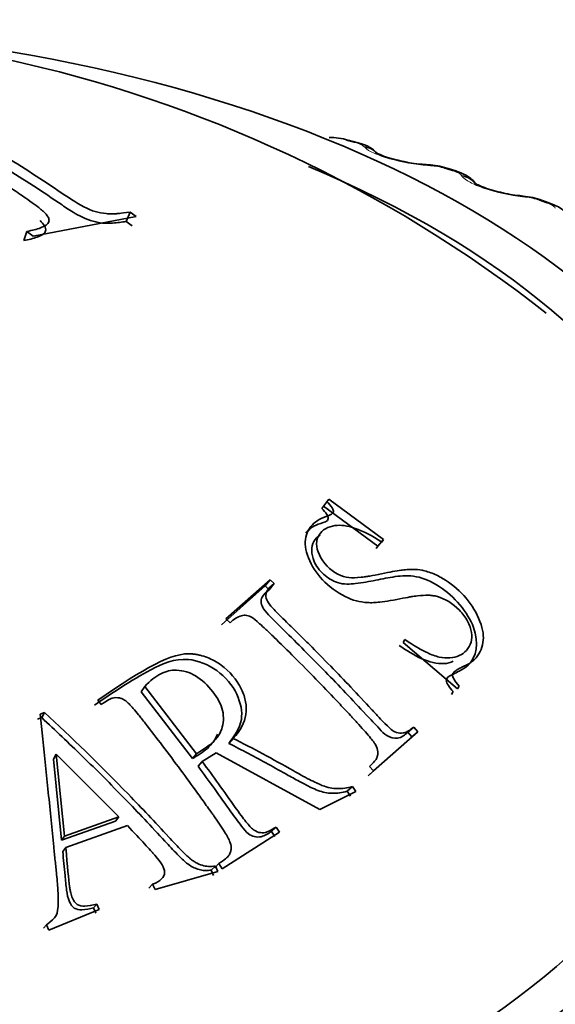
# Model space of a CAD drawing. Units: millimetres. Extents: x 0 to 1478, y 0 to 1758.
# Drawn here: x 996 to 1001, y 257 to 266 of the extents above; entities that cross this region are included whole.
import ezdxf
from ezdxf import colors
from ezdxf.entities.mleader import LeaderData, LeaderLine
from ezdxf.math import Vec2, Vec3

# ---------------------------------------------------------------- set-up
doc = ezdxf.new("R2010")
doc.units = ezdxf.units.MM
doc.layers.add('DV6_Défaut', color=7, linetype='Continuous')
doc.layers.add('Défaut', color=7, linetype='Continuous')

# ---------------------------------------------------------------- blocks, each defined once
blk = doc.blocks.new('_DOT')
at = {"color": 0}
blk.add_line((0, 0), (-1, 0), dxfattribs=at)
at = {"color": 0, "const_width": 0.333}
blk.add_lwpolyline([(-0.1665, 0, 1), (0.1665, 0, 1)], format="xyb", close=True, dxfattribs=at)
blk = doc.blocks.new('SE5')
at = {"layer": 'DV6_Défaut', "color": 7, "linetype": 'Continuous', "lineweight": 35}
for p, q in [((999.3279, 264.4557), (999.2468, 264.4769)), ((1000.2243, 264.1966), (1000.146, 264.2211)), ((1001.0871, 263.9011), (1001.012, 263.9288)), ((997.2314, 263.7368), (997.2662, 263.822)), ((997.3218, 263.7809), (997.2662, 263.822)), ((996.3854, 263.6045), (997.3218, 263.7809)), ((997.2866, 263.6961), (997.2314, 263.7368)), ((996.3014, 263.5628), (996.3299, 263.646)), ((996.3299, 263.646), (996.3854, 263.6045)), ((999.007, 261.1279), (999.0551, 261.1906)), ((999.0707, 261.2138), (999.0551, 261.1906)), ((999.5689, 260.8469), (999.0707, 261.2138)), ((999.5171, 260.7866), (999.0226, 261.1509)), ((999.5171, 260.7866), (999.5689, 260.8469)), ((999.5532, 260.8237), (999.5689, 260.8469)), ((999.5016, 260.7636), (999.5171, 260.7866)), ((998.538, 260.4809), (998.1372, 260.1245)), ((998.4944, 260.4243), (998.538, 260.4809)), ((998.5752, 260.4459), (998.538, 260.4809)), ((998.4944, 260.4243), (998.0971, 260.0711)), ((998.5314, 260.3896), (998.4944, 260.4243)), ((998.5314, 260.3896), (998.5752, 260.4459)), ((998.1372, 260.1245), (998.1744, 260.0896)), ((999.7625, 259.9373), (999.747, 259.9109)), ((999.747, 259.9109), (1000.2416, 259.4888)), ((997.3658, 259.4639), (997.3994, 259.5123)), ((997.8697, 258.9003), (997.3994, 259.5123)), ((1000.2416, 259.4888), (1000.2571, 259.5153)), ((997.8327, 258.8563), (997.3658, 259.4639)), ((1000.1855, 259.4389), (1000.2009, 259.4652)), ((996.9729, 259.3875), (997.0043, 259.3484)), ((996.4637, 259.228), (996.4244, 259.2144)), ((996.4895, 259.2741), (996.4499, 259.2604)), ((996.4637, 259.228), (996.4895, 259.2741)), ((999.7902, 259.0947), (999.8431, 259.1417)), ((999.8799, 259.1002), (999.8431, 259.1417)), ((998.1638, 258.9943), (998.2036, 259.0396)), ((998.1753, 259.007), (998.2039, 259.0394)), ((999.4293, 258.7002), (999.8268, 259.0535)), ((999.4791, 258.7439), (999.8799, 259.1002)), ((999.8268, 259.0535), (999.7902, 259.0947)), ((999.8268, 259.0535), (999.8799, 259.1002)), ((996.5699, 258.8516), (996.5964, 258.895)), ((996.6714, 258.1518), (996.5964, 258.895)), ((996.5964, 258.895), (997.1655, 258.3268)), ((997.8327, 258.8563), (997.8697, 258.9003)), ((997.9222, 258.8293), (998.049, 258.9067)), ((998.049, 258.9067), (998.9907, 258.3921)), ((996.6447, 258.1139), (996.5699, 258.8516)), ((997.8848, 258.7858), (997.9222, 258.8293)), ((999.4423, 258.7854), (999.4791, 258.7439)), ((999.4293, 258.7002), (999.4791, 258.7439)), ((999.2376, 258.5585), (999.2857, 258.601)), ((999.3167, 258.5553), (999.2857, 258.601)), ((998.9907, 258.3921), (999.3167, 258.5553)), ((999.2684, 258.5132), (999.2376, 258.5585)), ((997.1655, 258.3268), (996.6714, 258.1518)), ((997.1346, 258.2874), (997.1655, 258.3268)), ((997.1346, 258.2874), (996.6447, 258.1139)), ((996.6813, 258.0479), (997.2419, 258.2465)), ((996.6447, 258.1139), (996.6714, 258.1518)), ((998.1043, 257.8553), (998.625, 258.187)), ((998.5516, 258.1933), (998.594, 258.2326)), ((998.5824, 258.148), (998.5516, 258.1933)), ((998.625, 258.187), (998.594, 258.2326)), ((996.6546, 258.0107), (996.6813, 258.0479)), ((998.0038, 257.8426), (998.0416, 257.8791)), ((998.0352, 257.8643), (998.0732, 257.901)), ((998.0637, 257.8307), (998.0416, 257.8791)), ((998.0732, 257.901), (998.1043, 257.8553)), ((997.4932, 257.6651), (998.0637, 257.8307)), ((998.0257, 257.7946), (998.0038, 257.8426)), ((997.438, 257.6784), (997.4711, 257.7134)), ((997.4711, 257.7134), (997.4932, 257.6651)), ((996.934, 257.5002), (996.9629, 257.5337)), ((996.985, 257.4854), (996.9629, 257.5337)), ((996.5281, 257.298), (996.985, 257.4854)), ((996.956, 257.4522), (996.934, 257.5002)), ((996.481, 257.3144), (996.506, 257.3464)), ((996.506, 257.3464), (996.5281, 257.298))]:
    blk.add_line(p, q, dxfattribs=at)
at = {"layer": 'DV6_Défaut', "color": 7, "linetype": 'Continuous', "lineweight": 18}
for p, q in [((999.4012, 264.4086), (999.3936, 264.4167)), ((999.9962, 264.2439), (999.9697, 264.2456)), ((1000.2845, 264.1471), (1000.2788, 264.1555)), ((1000.8586, 263.9583), (1000.8313, 263.9611))]:
    blk.add_line(p, q, dxfattribs=at)
at = {"layer": 'DV6_Défaut', "color": 7, "linetype": 'Continuous', "lineweight": 35}
for centre, radius, start, end in [((993.5716, 253.3758), 12.1109, 51.87902, 103.74118), ((999.0903, 263.9611), 0.5382, 73.19806, 91.67367), ((999.9743, 265.182), 0.9268, 256.41534, 268.01275), ((1000.2168, 268.4583), 4.2125, 266.29297, 266.65192), ((999.9657, 263.7092), 0.5418, 70.68079, 89.28659), ((1000.8644, 264.839), 0.8685, 254.47755, 266.19767), ((1001.272, 268.433), 4.4859, 264.07331, 264.42072), ((1000.8151, 263.448), 0.5184, 67.82198, 87.50063)]:
    blk.add_arc(centre, radius, start, end, dxfattribs=at)
at = {"layer": 'DV6_Défaut', "color": 7, "linetype": 'Continuous', "lineweight": 18}
for centre, radius, start, end in [((999.2722, 264.2565), 0.2009, 52.8504, 79.20118), ((999.9576, 263.6722), 0.5729, 73.08341, 86.12793), ((1000.8019, 263.4121), 0.5491, 70.44372, 84.07495)]:
    blk.add_arc(centre, radius, start, end, dxfattribs=at)
at = {"layer": 'DV6_Défaut', "color": 7, "linetype": 'Continuous', "lineweight": 35}
for centre, major_axis, ratio, start_param, end_param in [((993.5026, 259.9282), (9.6465, 0), 0.57735, 0, 1.311962), ((993.5026, 259.9282), (9.6465, 0), 0.57735, 1.837702, 6.283185), ((999.2769, 264.2623), (-0.051, -0.1934), 0.339185, 3.141261, 3.166407), ((993.5026, 259.9282), (-9.2, 0), 0.57735, 0, 4.087258), ((999.9321, 264.0549), (-0.0124, -0.1996), 0.478297, 3.141311, 3.165419), ((1000.7887, 263.7721), (-0.0201, -0.199), 0.426494, 3.141344, 3.165864), ((1000.8161, 263.7693), (-0.0198, -0.199), 0.425747, 3.117553, 3.141388), ((1001.0176, 263.7136), (-0.0696, -0.1875), 0.441431, 3.141214, 3.164626), ((993.5026, 259.8599), (-9.8092, 0), 0.57735, 0, 3.66965)]:
    blk.add_ellipse(centre, major_axis=major_axis, ratio=ratio, start_param=start_param, end_param=end_param, dxfattribs=at)
at = {"layer": 'DV6_Défaut', "color": 7, "linetype": 'Continuous', "lineweight": 18}
for centre, major_axis, ratio, start_param, end_param in [((999.1966, 264.2833), (-0.0502, -0.1936), 0.334467, 3.152356, 3.393253), ((999.2769, 264.2623), (-0.051, -0.1934), 0.339185, 3.166407, 3.394645), ((999.3596, 264.2251), (-0.1481, -0.1344), 0.931985, 3.1418, 3.833895), ((999.367, 264.2169), (-0.1477, -0.1348), 0.932458, 3.140609, 3.829631), ((999.9321, 264.0549), (-0.0124, -0.1996), 0.478297, 2.869378, 3.141311), ((999.9588, 264.0533), (-0.0121, -0.1996), 0.477578, 2.86676, 3.122754), ((1000.0867, 264.0301), (-0.0593, -0.191), 0.386752, 3.152042, 3.410366), ((1000.1642, 264.0059), (-0.0601, -0.1907), 0.391305, 3.146239, 3.412045), ((1000.2397, 263.9654), (-0.1683, -0.108), 0.944274, 3.141172, 3.967757), ((1000.2451, 263.957), (-0.1681, -0.1084), 0.94474, 3.141105, 3.96374), ((1000.7887, 263.7721), (-0.0201, -0.199), 0.426494, 2.864071, 3.141344), ((1000.8161, 263.7693), (-0.0198, -0.199), 0.425747, 2.861556, 3.117553), ((1000.9432, 263.7409), (-0.0687, -0.1878), 0.437066, 3.151683, 3.430848), ((1001.0176, 263.7136), (-0.0696, -0.1875), 0.441431, 3.164626, 3.432841)]:
    blk.add_ellipse(centre, major_axis=major_axis, ratio=ratio, start_param=start_param, end_param=end_param, dxfattribs=at)
at = {"layer": 'DV6_Défaut', "color": 7, "linetype": 'Continuous', "lineweight": 35}
for points, knots in [([(997.2662, 263.822), (997.1725, 263.8108), (997.1439, 263.8078), (997.1351, 263.8072), (997.1307, 263.807), (997.1175, 263.8065), (997.1088, 263.8063), (997.0827, 263.8064), (997.0655, 263.8072), (997.0149, 263.8116), (996.9829, 263.8168), (996.8831, 263.8463), (996.8134, 263.8848), (996.6541, 263.9884), (996.5659, 264.0497), (996.3923, 264.1641), (996.3036, 264.2212), (995.8418, 264.5055), (995.4804, 264.6937), (995.1039, 264.8557)], [0, 0, 0, 0, 0.007812, 0.007812, 0.015625, 0.015625, 0.03125, 0.03125, 0.0625, 0.0625, 0.125, 0.125, 0.25, 0.25, 0.375, 0.375, 0.5, 0.5, 1, 1, 1, 1]), ([(994.7923, 264.7972), (994.9739, 264.7196), (995.1448, 264.6378), (995.401, 264.5059), (995.4863, 264.4602), (995.6588, 264.3643), (995.7505, 264.3113), (995.9193, 264.2094), (996.0044, 264.1564), (996.1346, 264.0724), (996.1783, 264.0437), (996.2447, 263.9992), (996.2669, 263.9842), (996.3116, 263.9536), (996.3277, 263.9425), (996.3854, 263.9022), (996.4098, 263.8842), (996.4399, 263.8608), (996.4489, 263.8536), (996.4647, 263.8405), (996.467, 263.8387), (996.5196, 263.7919), (996.5362, 263.759), (996.5252, 263.7248), (996.517, 263.7143), (996.4915, 263.695), (996.4694, 263.6846), (996.4183, 263.6665), (996.3775, 263.6556), (996.3299, 263.646)], [0, 0, 0, 0, 0.25, 0.25, 0.375, 0.375, 0.5, 0.5, 0.625, 0.625, 0.6875, 0.6875, 0.71875, 0.71875, 0.75, 0.75, 0.78125, 0.78125, 0.796875, 0.796875, 0.8125, 0.8125, 0.875, 0.875, 0.90625, 0.90625, 0.9375, 0.9375, 1, 1, 1, 1]), ([(997.2314, 263.7368), (997.1919, 263.7313), (997.113, 263.7201), (996.9547, 263.7185), (996.7703, 263.8026), (996.5125, 263.9811), (996.1295, 264.2303), (995.6062, 264.5243), (995.2619, 264.6816), (995.0887, 264.7608)], [0, 0, 0, 0, 0.063104, 0.125941, 0.195447, 0.249177, 0.499481, 0.748103, 1, 1, 1, 1]), ([(999.5065, 264.3554), (999.4998, 264.3647), (999.4833, 264.387), (999.435, 264.4163), (999.3831, 264.4413), (999.3413, 264.4508), (999.3258, 264.4543)], [0, 0, 0, 0, 0.142568, 0.401945, 0.808946, 1, 1, 1, 1]), ([(999.7566, 264.2811), (999.7299, 264.2865), (999.6756, 264.2976), (999.5955, 264.3213), (999.5364, 264.3439), (999.5096, 264.3575), (999.505, 264.3612), (999.5049, 264.3611)], [0, 0, 0, 0, 0.196305, 0.465478, 0.700065, 0.888786, 1, 1, 1, 1]), ([(1000.4063, 264.071), (1000.4037, 264.077), (1000.3941, 264.0984), (1000.3588, 264.1299), (1000.3036, 264.1682), (1000.2567, 264.185), (1000.2239, 264.1961)], [0, 0, 0, 0, 0.0744, 0.310026, 0.5894, 1, 1, 1, 1]), ([(1000.632, 264.0022), (1000.6006, 264.0099), (1000.544, 264.024), (1000.4669, 264.051), (1000.4164, 264.0736), (1000.3973, 264.0855), (1000.3947, 264.0872), (1000.3947, 264.0872)], [0, 0, 0, 0, 0.242353, 0.510058, 0.736614, 0.916448, 1, 1, 1, 1]), ([(1001.2635, 263.7647), (1001.2574, 263.7769), (1001.2359, 263.8049), (1001.1978, 263.8444), (1001.1461, 263.8777), (1001.1061, 263.892), (1001.0844, 263.8993)], [0, 0, 0, 0, 0.172835, 0.424828, 0.73652, 1, 1, 1, 1]), ([(996.4484, 263.7443), (996.4807, 263.7126), (996.5274, 263.6426), (996.4266, 263.5908), (996.3432, 263.5722), (996.3014, 263.5628)], [0, 0, 0, 0, 0.327576, 0.66236, 1, 1, 1, 1]), ([(999.0551, 261.1906), (999.0972, 261.1522), (999.1178, 261.1122), (999.1129, 261.0916), (999.1065, 261.0846), (999.0838, 261.0701), (999.0614, 261.0606), (999.0162, 261.0448), (998.9897, 261.0321), (998.9441, 261.0017), (998.928, 260.9881), (998.8726, 260.9163), (998.855, 260.8631), (998.8598, 260.7431), (998.8862, 260.6691), (998.9632, 260.534), (999.0155, 260.4723), (999.1539, 260.3596), (999.232, 260.317), (999.3299, 260.2863), (999.3635, 260.2793), (999.4154, 260.2738), (999.4329, 260.2728), (999.4596, 260.2726), (999.4685, 260.2727), (999.4865, 260.2734), (999.5001, 260.2744), (999.5402, 260.2778), (999.607, 260.2872), (999.73, 260.31), (999.7638, 260.3164), (999.804, 260.3237), (999.8157, 260.3258), (999.8356, 260.3291), (999.859, 260.3327), (999.9142, 260.3392), (999.9476, 260.341), (999.9926, 260.3395), (1000.0067, 260.3383), (1000.0334, 260.3344), (1000.0395, 260.3337), (1000.1309, 260.3074), (1000.1964, 260.2679), (1000.2887, 260.1723), (1000.3134, 260.1394), (1000.3503, 260.0715), (1000.3635, 260.031), (1000.3733, 259.9702), (1000.3719, 259.9414), (1000.3565, 259.8873), (1000.3393, 259.8586), (1000.287, 259.7993), (1000.235, 259.7764), (1000.1417, 259.7685), (1000.1092, 259.7709), (1000.0417, 259.7858), (999.9981, 259.8024), (999.9151, 259.842), (999.8459, 259.8828), (999.7625, 259.9373)], [0, 0, 0, 0, 0.03125, 0.03125, 0.046875, 0.046875, 0.0625, 0.0625, 0.09375, 0.09375, 0.125, 0.125, 0.1875, 0.1875, 0.25, 0.25, 0.3125, 0.3125, 0.375, 0.375, 0.40625, 0.40625, 0.421875, 0.421875, 0.429688, 0.429688, 0.4375, 0.4375, 0.5, 0.5, 0.53125, 0.53125, 0.546875, 0.546875, 0.5625, 0.5625, 0.59375, 0.59375, 0.609375, 0.609375, 0.625, 0.625, 0.6875, 0.6875, 0.71875, 0.71875, 0.75, 0.75, 0.78125, 0.78125, 0.8125, 0.8125, 0.875, 0.875, 0.90625, 0.90625, 0.9375, 0.9375, 1, 1, 1, 1]), ([(999.007, 261.1279), (999.0254, 261.111), (999.0562, 261.0827), (999.0779, 261.0119), (998.9586, 260.9901), (998.8948, 260.9456), (998.8627, 260.9034)], [0, 0, 0, 0, 0.147748, 0.248032, 0.498013, 1, 1, 1, 1]), ([(1000.2571, 259.5153), (1000.2148, 259.5597), (1000.1926, 259.6), (1000.1949, 259.6248), (1000.2003, 259.6336), (1000.2152, 259.6475), (1000.2213, 259.6523), (1000.2321, 259.6597), (1000.236, 259.6622), (1000.2444, 259.6672), (1000.2529, 259.6721), (1000.2561, 259.6738), (1000.2649, 259.6782), (1000.2948, 259.6932), (1000.3173, 259.7043), (1000.3465, 259.7202), (1000.3589, 259.7279), (1000.3798, 259.7424), (1000.3837, 259.7447), (1000.4383, 259.8), (1000.4641, 259.8517), (1000.4806, 259.9676), (1000.4746, 260.0234), (1000.3854, 260.258), (1000.2734, 260.3855), (1000.096, 260.5004), (1000.0606, 260.5193), (999.9901, 260.5491), (999.946, 260.5618), (999.894, 260.5724), (999.8651, 260.575), (999.8173, 260.5749), (999.8006, 260.5743), (999.7657, 260.5717), (999.7399, 260.5688), (999.6826, 260.5614), (999.6274, 260.5508), (999.5104, 260.526), (999.4754, 260.5195), (999.4291, 260.5119), (999.4147, 260.5097), (999.3947, 260.507), (999.3883, 260.5062), (999.376, 260.5048), (999.3753, 260.5046), (999.2778, 260.4949), (999.2267, 260.495), (999.0825, 260.5676), (999.0194, 260.6342), (998.9525, 260.7792), (998.9546, 260.8434), (998.9985, 260.9125), (999.0177, 260.9308), (999.0656, 260.9586), (999.102, 260.9692), (999.2313, 260.9885), (999.3729, 260.9412), (999.5532, 260.8237)], [0, 0, 0, 0, 0.03125, 0.03125, 0.046875, 0.046875, 0.054688, 0.054688, 0.058594, 0.058594, 0.0625, 0.0625, 0.078125, 0.078125, 0.09375, 0.09375, 0.109375, 0.109375, 0.125, 0.125, 0.1875, 0.1875, 0.25, 0.25, 0.375, 0.375, 0.40625, 0.40625, 0.4375, 0.4375, 0.46875, 0.46875, 0.484375, 0.484375, 0.5, 0.5, 0.5625, 0.5625, 0.59375, 0.59375, 0.609375, 0.609375, 0.617188, 0.617188, 0.625, 0.625, 0.6875, 0.6875, 0.75, 0.75, 0.8125, 0.8125, 0.84375, 0.84375, 0.875, 0.875, 1, 1, 1, 1]), ([(1000.2009, 259.4652), (1000.1697, 259.5023), (1000.1066, 259.5777), (1000.1964, 259.6203), (1000.2653, 259.6548), (1000.4072, 259.734), (1000.4609, 260.0408), (1000.1472, 260.406), (999.8603, 260.5264), (999.6731, 260.5132), (999.4988, 260.4759), (999.3319, 260.445), (999.1679, 260.4337), (999.0158, 260.5249), (998.9086, 260.6738), (998.9108, 260.8155), (998.969, 260.8715), (998.9928, 260.8852)], [0, 0, 0, 0, 0.036043, 0.07308, 0.10316, 0.148007, 0.293701, 0.439596, 0.514667, 0.589922, 0.665546, 0.741166, 0.801212, 0.845817, 0.8906, 0.96358, 1, 1, 1, 1]), ([(999.7902, 259.0947), (999.7624, 259.0708), (999.7138, 259.0291), (999.6, 259.051), (999.5118, 259.1488), (999.3881, 259.2771), (999.2268, 259.453), (999.0393, 259.6472), (998.8527, 259.8375), (998.6833, 260.0026), (998.5596, 260.127), (998.4809, 260.2062), (998.4513, 260.2727), (998.4665, 260.3405), (998.5056, 260.3701), (998.5314, 260.3896)], [0, 0, 0, 0, 0.07056, 0.123085, 0.166467, 0.248401, 0.376112, 0.499285, 0.62719, 0.750177, 0.830691, 0.875392, 0.905447, 0.937623, 1, 1, 1, 1]), ([(999.8431, 259.1417), (999.8085, 259.1129), (999.7793, 259.0959), (999.745, 259.0874), (999.7223, 259.0861), (999.6837, 259.0925), (999.6576, 259.1058), (999.6363, 259.1209), (999.6135, 259.142), (999.5661, 259.19), (999.5481, 259.2088), (999.5178, 259.2409), (999.5072, 259.2523), (999.4847, 259.2764), (999.4685, 259.294), (999.3972, 259.3713), (999.3346, 259.4383), (999.2106, 259.5692), (999.154, 259.6281), (999.0235, 259.7624), (998.959, 259.8278), (998.8636, 259.9233), (998.832, 259.9547), (998.7849, 260.0012), (998.7693, 260.0166), (998.7459, 260.0395), (998.7381, 260.0472), (998.7226, 260.0624), (998.7198, 260.0651), (998.6565, 260.1268), (998.6158, 260.1675), (998.5696, 260.2159), (998.5567, 260.23), (998.5412, 260.2479), (998.5367, 260.2533), (998.5288, 260.2632), (998.5291, 260.2623), (998.5104, 260.2899), (998.503, 260.3079), (998.4997, 260.3343), (998.4998, 260.343), (998.5027, 260.3603), (998.5075, 260.3734), (998.5166, 260.393), (998.539, 260.4157), (998.5752, 260.4459)], [0, 0, 0, 0, 0.0625, 0.0625, 0.09375, 0.09375, 0.125, 0.125, 0.1875, 0.1875, 0.21875, 0.21875, 0.234375, 0.234375, 0.25, 0.25, 0.375, 0.375, 0.5, 0.5, 0.625, 0.625, 0.6875, 0.6875, 0.71875, 0.71875, 0.734375, 0.734375, 0.75, 0.75, 0.8125, 0.8125, 0.84375, 0.84375, 0.859375, 0.859375, 0.875, 0.875, 0.90625, 0.90625, 0.921875, 0.921875, 0.9375, 0.9375, 1, 1, 1, 1]), ([(998.1744, 260.0896), (998.211, 260.1242), (998.245, 260.1457), (998.2937, 260.1583), (998.3096, 260.1593), (998.3407, 260.1544), (998.3638, 260.144), (998.3853, 260.1309), (998.4093, 260.1117), (998.4598, 260.067), (998.4791, 260.0494), (998.5115, 260.019), (998.5229, 260.0082), (998.5469, 259.9853), (998.565, 259.9678), (998.6346, 259.8999), (998.6974, 259.8379), (998.8248, 259.7104), (998.8942, 259.6399), (999.0153, 259.5154), (999.0766, 259.4515), (999.1697, 259.3533), (999.201, 259.3201), (999.2481, 259.2697), (999.2638, 259.2528), (999.2875, 259.2273), (999.2954, 259.2188), (999.3112, 259.2017), (999.3152, 259.1973), (999.3743, 259.1333), (999.4121, 259.0902), (999.4549, 259.0381), (999.4669, 259.0229), (999.4814, 259.0031), (999.4856, 258.997), (999.4929, 258.986), (999.4931, 258.9863), (999.5096, 258.957), (999.5159, 258.9378), (999.5184, 258.9092), (999.518, 258.8997), (999.515, 258.8809), (999.5099, 258.866), (999.5019, 258.8472), (999.4803, 258.8214), (999.4423, 258.7854)], [0, 0, 0, 0, 0.0625, 0.0625, 0.09375, 0.09375, 0.125, 0.125, 0.1875, 0.1875, 0.21875, 0.21875, 0.234375, 0.234375, 0.25, 0.25, 0.375, 0.375, 0.5, 0.5, 0.625, 0.625, 0.6875, 0.6875, 0.71875, 0.71875, 0.734375, 0.734375, 0.75, 0.75, 0.8125, 0.8125, 0.84375, 0.84375, 0.859375, 0.859375, 0.875, 0.875, 0.90625, 0.90625, 0.921875, 0.921875, 0.9375, 0.9375, 1, 1, 1, 1]), ([(1000.2021, 259.7397), (1000.1768, 259.7279), (1000.0926, 259.7069), (999.9131, 259.7501), (999.7779, 259.8393), (999.7098, 259.8842)], [0, 0, 0, 0, 0.202754, 0.598152, 1, 1, 1, 1]), ([(998.1638, 258.9943), (998.2141, 259.0613), (998.3074, 259.1854), (998.2541, 259.4535), (998.0696, 259.6745), (997.7461, 259.8018), (997.3665, 259.6317), (997.1075, 259.4535), (996.9429, 259.3403)], [0, 0, 0, 0, 0.134617, 0.249599, 0.37486, 0.499621, 0.681877, 1, 1, 1, 1]), ([(998.2036, 259.0396), (998.2689, 259.1094), (998.3065, 259.1827), (998.3239, 259.2955), (998.3232, 259.3336), (998.3092, 259.4106), (998.2984, 259.4443), (998.232, 259.5778), (998.1736, 259.6471), (998.0534, 259.7347), (998.0117, 259.7576), (997.9468, 259.7829), (997.9247, 259.7898), (997.8911, 259.7979), (997.8797, 259.8002), (997.8568, 259.8042), (997.8395, 259.8064), (997.6455, 259.8269), (997.3965, 259.674), (996.9729, 259.3875)], [0, 0, 0, 0, 0.125, 0.125, 0.1875, 0.1875, 0.25, 0.25, 0.375, 0.375, 0.4375, 0.4375, 0.46875, 0.46875, 0.484375, 0.484375, 0.5, 0.5, 1, 1, 1, 1]), ([(997.3994, 259.5123), (997.4493, 259.564), (997.4972, 259.6022), (997.569, 259.639), (997.5929, 259.6479), (997.641, 259.659), (997.6593, 259.6614), (997.7499, 259.6565), (997.8073, 259.639), (997.9171, 259.5741), (997.9735, 259.5215), (998.0633, 259.4058), (998.0929, 259.3486), (998.1202, 259.2356), (998.1149, 259.1714), (998.0905, 259.1014), (998.0788, 259.0788), (998.0558, 259.0459), (998.0473, 259.0351), (998.0331, 259.0193), (998.0281, 259.014), (998.0177, 259.0036), (998.0086, 258.9951), (997.9914, 258.9796), (997.9467, 258.9481), (997.8697, 258.9003)], [0, 0, 0, 0, 0.125, 0.125, 0.1875, 0.1875, 0.25, 0.25, 0.375, 0.375, 0.5, 0.5, 0.625, 0.625, 0.75, 0.75, 0.8125, 0.8125, 0.84375, 0.84375, 0.859375, 0.859375, 0.875, 0.875, 1, 1, 1, 1]), ([(997.0043, 259.3484), (997.0279, 259.3643), (997.048, 259.3771), (997.0731, 259.3911), (997.0807, 259.395), (997.0941, 259.4011), (997.0938, 259.4016), (997.1276, 259.4105), (997.1491, 259.4114), (997.1797, 259.4052), (997.1896, 259.4018), (997.209, 259.3926), (997.2237, 259.3826), (997.2437, 259.367), (997.2663, 259.344), (997.3102, 259.2939), (997.3265, 259.2745), (997.3534, 259.2415), (997.3627, 259.2299), (997.3823, 259.2052), (997.3966, 259.187), (997.4553, 259.1112), (997.5082, 259.0422), (997.6156, 258.9004), (997.674, 258.8222), (997.7761, 258.6841), (997.8278, 258.6133), (997.9062, 258.5046), (997.9325, 258.4679), (997.9722, 258.4123), (997.9855, 258.3936), (998.0054, 258.3655), (998.0121, 258.3561), (998.0254, 258.3372), (998.0288, 258.3324), (998.0786, 258.2617), (998.11, 258.2144), (998.1445, 258.1574), (998.1539, 258.1407), (998.1649, 258.1192), (998.1681, 258.1127), (998.1733, 258.1007), (998.1735, 258.101), (998.184, 258.0693), (998.1862, 258.0489), (998.1825, 258.0197), (998.1801, 258.0102), (998.1729, 257.9916), (998.1645, 257.9772), (998.1524, 257.9594), (998.1231, 257.935), (998.0732, 257.901)], [0, 0, 0, 0, 0.03125, 0.03125, 0.046875, 0.046875, 0.0625, 0.0625, 0.09375, 0.09375, 0.109375, 0.109375, 0.125, 0.125, 0.1875, 0.1875, 0.21875, 0.21875, 0.234375, 0.234375, 0.25, 0.25, 0.375, 0.375, 0.5, 0.5, 0.625, 0.625, 0.6875, 0.6875, 0.71875, 0.71875, 0.734375, 0.734375, 0.75, 0.75, 0.8125, 0.8125, 0.84375, 0.84375, 0.859375, 0.859375, 0.875, 0.875, 0.90625, 0.90625, 0.921875, 0.921875, 0.9375, 0.9375, 1, 1, 1, 1]), ([(996.4499, 259.2604), (996.4663, 259.11), (996.4825, 258.9545), (996.5071, 258.7135), (996.5153, 258.6319), (996.532, 258.4661), (996.5409, 258.3765), (996.5569, 258.2164), (996.565, 258.1352), (996.5775, 258.0115), (996.5816, 257.97), (996.588, 257.9073), (996.5901, 257.8863), (996.5944, 257.8442), (996.5957, 257.8316), (996.6047, 257.7424), (996.6088, 257.6917), (996.6124, 257.6293), (996.6132, 257.6107), (996.6138, 257.5862), (996.6139, 257.5786), (996.6139, 257.5645), (996.6141, 257.5671), (996.61, 257.4328), (996.6004, 257.4147), (996.506, 257.3464)], [0, 0, 0, 0, 0.25, 0.25, 0.375, 0.375, 0.5, 0.5, 0.625, 0.625, 0.6875, 0.6875, 0.71875, 0.71875, 0.75, 0.75, 0.8125, 0.8125, 0.84375, 0.84375, 0.859375, 0.859375, 0.875, 0.875, 1, 1, 1, 1]), ([(998.0038, 257.8426), (997.9877, 257.8406), (997.9561, 257.8366), (997.9072, 257.8424), (997.8593, 257.8572), (997.8127, 257.8817), (997.7565, 257.9242), (997.6807, 258.0005), (997.5588, 258.1307), (997.4019, 258.3005), (997.1528, 258.56), (996.8429, 258.8718), (996.587, 259.1122), (996.4637, 259.228)], [0, 0, 0, 0, 0.025494, 0.049798, 0.073826, 0.098531, 0.124792, 0.173074, 0.249854, 0.376957, 0.499927, 0.75908, 1, 1, 1, 1]), ([(998.0416, 257.8791), (998.0002, 257.8718), (997.9597, 257.8743), (997.9006, 257.8927), (997.8812, 257.9013), (997.8525, 257.9177), (997.843, 257.9238), (997.8241, 257.9372), (997.8101, 257.9485), (997.787, 257.9682), (997.762, 257.992), (997.715, 258.0397), (997.6978, 258.0576), (997.6601, 258.0973), (997.6333, 258.1261), (997.5554, 258.2108), (997.4936, 258.277), (997.3713, 258.4064), (997.3173, 258.4628), (996.9849, 258.8051), (996.7301, 259.0518), (996.4895, 259.2741)], [0, 0, 0, 0, 0.0625, 0.0625, 0.09375, 0.09375, 0.109375, 0.109375, 0.125, 0.125, 0.1875, 0.1875, 0.21875, 0.21875, 0.25, 0.25, 0.375, 0.375, 0.5, 0.5, 1, 1, 1, 1]), ([(998.0596, 259.0789), (998.0427, 259.0274), (997.9748, 258.9406), (997.8802, 258.8845), (997.8327, 258.8563)], [0, 0, 0, 0, 0.497548, 1, 1, 1, 1]), ([(999.2857, 258.601), (999.2394, 258.5874), (999.1938, 258.5814), (999.1271, 258.5834), (999.1051, 258.5859), (999.0618, 258.5946), (999.0323, 258.6038), (998.9934, 258.6186), (998.9577, 258.6349), (998.8898, 258.6694), (998.8647, 258.6825), (998.8098, 258.7122), (998.7709, 258.7338), (998.5632, 258.8513), (998.3816, 258.9486), (998.2036, 259.0396)], [0, 0, 0, 0, 0.125, 0.125, 0.1875, 0.1875, 0.25, 0.25, 0.375, 0.375, 0.4375, 0.4375, 0.5, 0.5, 1, 1, 1, 1]), ([(999.2376, 258.5585), (999.2151, 258.5529), (999.172, 258.5421), (999.1041, 258.5386), (999.0379, 258.5458), (998.9725, 258.5648), (998.9, 258.5982), (998.8101, 258.6441), (998.6817, 258.7159), (998.5233, 258.8048), (998.3432, 258.9016), (998.2232, 258.9637), (998.1638, 258.9943)], [0, 0, 0, 0, 0.068939, 0.132585, 0.192292, 0.249701, 0.308655, 0.392065, 0.499958, 0.670249, 0.836923, 1, 1, 1, 1]), ([(998.5516, 258.1933), (998.522, 258.1736), (998.4768, 258.1435), (998.3978, 258.1405), (998.3307, 258.1756), (998.264, 258.2603), (998.1628, 258.3981), (998.0345, 258.5819), (997.9341, 258.7187), (997.8848, 258.7858)], [0, 0, 0, 0, 0.124607, 0.190213, 0.249167, 0.341339, 0.49929, 0.753975, 1, 1, 1, 1]), ([(998.594, 258.2326), (998.5696, 258.2182), (998.5493, 258.207), (998.5252, 258.1952), (998.5182, 258.192), (998.5065, 258.1874), (998.5087, 258.1872), (998.4764, 258.1807), (998.4561, 258.1808), (998.4181, 258.1898), (998.3921, 258.2053), (998.3675, 258.225), (998.3459, 258.2483), (998.3055, 258.2986), (998.2907, 258.3179), (998.2584, 258.3615), (998.2349, 258.3945), (998.12, 258.5577), (998.0199, 258.6966), (997.9222, 258.8293)], [0, 0, 0, 0, 0.0625, 0.0625, 0.09375, 0.09375, 0.125, 0.125, 0.1875, 0.1875, 0.25, 0.25, 0.375, 0.375, 0.4375, 0.4375, 0.5, 0.5, 1, 1, 1, 1]), ([(997.2419, 258.2465), (997.3042, 258.181), (997.3564, 258.1258), (997.419, 258.0584), (997.4373, 258.0385), (997.4607, 258.0125), (997.4679, 258.0045), (997.4776, 257.9934), (997.4807, 257.9899), (997.4865, 257.9832), (997.4845, 257.9855), (997.5501, 257.9081), (997.5795, 257.8652), (997.5793, 257.779), (997.5435, 257.7424), (997.4711, 257.7134)], [0, 0, 0, 0, 0.25, 0.25, 0.375, 0.375, 0.4375, 0.4375, 0.46875, 0.46875, 0.5, 0.5, 0.75, 0.75, 1, 1, 1, 1]), ([(996.934, 257.5002), (996.9002, 257.4915), (996.8448, 257.4772), (996.7538, 257.4876), (996.7038, 257.5668), (996.6873, 257.669), (996.6727, 257.8221), (996.6615, 257.9387), (996.6546, 258.0107)], [0, 0, 0, 0, 0.152675, 0.249487, 0.346135, 0.4972, 0.689319, 1, 1, 1, 1]), ([(996.9629, 257.5337), (996.8792, 257.51), (996.8224, 257.5088), (996.7691, 257.5418), (996.7544, 257.561), (996.737, 257.6019), (996.7319, 257.6175), (996.7254, 257.644), (996.7234, 257.6534), (996.7198, 257.673), (996.7172, 257.6903), (996.7082, 257.7568), (996.6984, 257.8754), (996.6813, 258.0479)], [0, 0, 0, 0, 0.25, 0.25, 0.375, 0.375, 0.4375, 0.4375, 0.46875, 0.46875, 0.5, 0.5, 1, 1, 1, 1])]:
    blk.add_open_spline(points, degree=3, knots=knots, dxfattribs=at)
at = {"layer": 'DV6_Défaut', "color": 7, "linetype": 'Continuous', "lineweight": 18}
for points in [[(999.3099, 264.4539), (999.2695, 264.4645), (999.2291, 264.475)], [(1000.2022, 264.196), (1000.1633, 264.2082), (1000.1243, 264.2204)], [(1001.0604, 263.902), (1001.0231, 263.9158), (1000.9857, 263.9295)]]:
    blk.add_open_spline(points, degree=2, dxfattribs=at)
for points, knots in [([(999.9697, 264.2456), (999.8617, 264.2527), (999.732, 264.2764), (999.5695, 264.323), (999.5209, 264.3402), (999.4443, 264.375), (999.4169, 264.3921), (999.4012, 264.4086)], [0, 0, 0, 0, 0.5, 0.5, 0.75, 0.75, 1, 1, 1, 1]), ([(1000.2788, 264.1555), (1000.2756, 264.1601), (1000.2697, 264.1653), (1000.2614, 264.1705), (1000.2531, 264.1758), (1000.2421, 264.1812), (1000.2293, 264.1864), (1000.221, 264.1897), (1000.2119, 264.1929), (1000.2022, 264.196)], [0, 0, 0, 0, 0.375861, 0.375861, 0.375861, 0.756045, 0.756045, 0.756045, 1, 1, 1, 1]), ([(1000.8313, 263.9611), (1000.7205, 263.9727), (1000.5915, 264.0018), (1000.4352, 264.0549), (1000.3895, 264.0741), (1000.3196, 264.1119), (1000.2961, 264.1301), (1000.2845, 264.1471)], [0, 0, 0, 0, 0.5, 0.5, 0.75, 0.75, 1, 1, 1, 1]), ([(1001.1294, 263.8585), (1001.1274, 263.8633), (1001.1226, 263.8686), (1001.1154, 263.8742), (1001.1081, 263.8797), (1001.0981, 263.8856), (1001.0861, 263.8913), (1001.0784, 263.8949), (1001.0697, 263.8986), (1001.0604, 263.902)], [0, 0, 0, 0, 0.375861, 0.375861, 0.375861, 0.756045, 0.756045, 0.756045, 1, 1, 1, 1])]:
    blk.add_open_spline(points, degree=3, knots=knots, dxfattribs=at)

msp = doc.modelspace()

# ---------------------------------------------------------------- block references
at = {"layer": 'Défaut'}
msp.add_blockref('SE5', (0, 0), dxfattribs=at)

# ---------------------------------------------------------------- leaders
at = {"layer": 'Défaut', "color": 7, "linetype": 'Continuous', "lineweight": 18}
ml = msp.add_multileader_mtext('Standard', dxfattribs=at)
ml.set_content('{\\pxsm0.9;\\fSolid Edge ISO|b1||i0||c0|p34;\\W1.;03/10/2022\\P}', color=256)
ml.set_leader_properties()
ml.set_arrow_properties(name='DOT')
ml.build(insert=Vec2(0, 0))
ml.multileader.update_dxf_attribs({"leader_type": 0, "dogleg_length": 0, "arrow_head_size": 12})
ctx = ml.context
ctx.base_point, ctx.char_height, ctx.arrow_head_size, ctx.landing_gap_size = Vec3(1390.4074, 1750.7078), 12, 12, 4.2
notes = []
notes.append((ctx, [(0, (0, 0, 0), (0, 0), (1, 0), 1, [])]))
ctx.mtext.insert = Vec3(1392.4074, 1756.8279)
for ctx, leaders in notes:
    for number, flags, end, landing, length, lines in leaders:
        leader = LeaderData()
        leader.index, (leader.has_last_leader_line, leader.has_dogleg_vector, leader.attachment_direction) = number, flags
        leader.last_leader_point, leader.dogleg_vector, leader.dogleg_length = Vec3(end), Vec3(landing), length
        for number, points, colour, breaks in lines:
            line = LeaderLine()
            line.index, line.vertices, line.color, line.breaks = number, Vec3.list(points), colors.encode_raw_color(colour), breaks
            leader.lines.append(line)
        ctx.leaders.append(leader)

doc.saveas('drawing.dxf')
